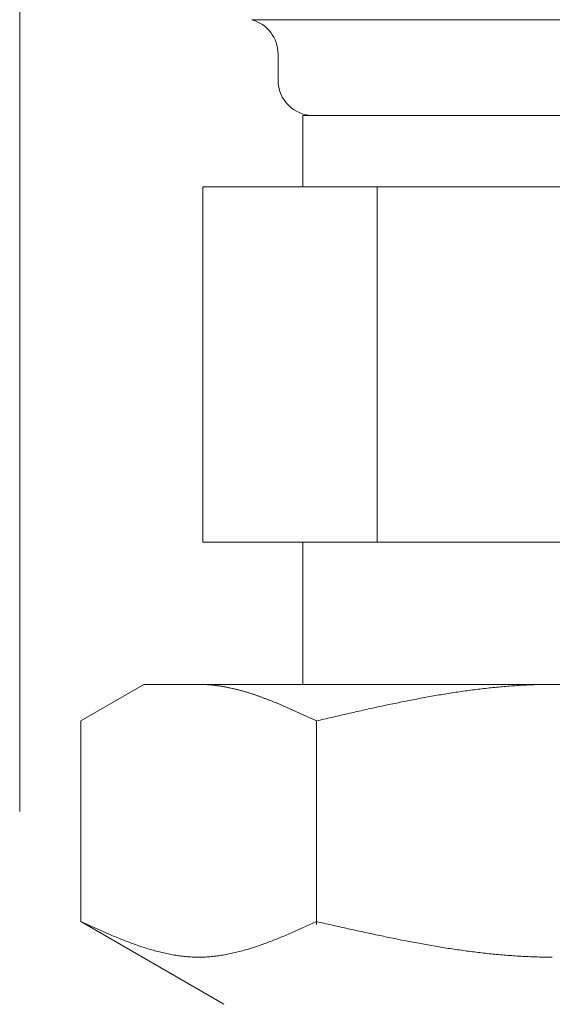
# Model space of a CAD drawing. Units: millimetres. Extents: x 3730 to 12839, y 7503 to 12267.
# Drawn here: x 9430 to 9445, y 8140 to 8168 of the extents above; entities that cross this region are included whole.
import ezdxf

# ---------------------------------------------------------------- set-up
doc = ezdxf.new("R2010")
doc.units = ezdxf.units.MM
doc.linetypes.add('PHANTOM', pattern=[63.5, 31.75, -6.35, 6.35, -6.35, 6.35, -6.35])
doc.layers.add('NoLayerName_008', color=7, linetype='Continuous')
doc.layers.add('ガス配管細', color=4, linetype='Continuous', lineweight=20)

msp = doc.modelspace()

# ---------------------------------------------------------------- linework, layer by layer
at = {"color": 3, "lineweight": 9}
for p, q in [((9436.501, 8168.096), (9453.383, 8168.096)), ((9437.242, 8167.13), (9437.242, 8166.398)), ((9437.942, 8165.398), (9451.942, 8165.398)), ((9437.942, 8165.398), (9437.942, 8163.398)), ((9435.127, 8163.398), (9454.757, 8163.398)), ((9435.127, 8163.398), (9435.127, 8153.398)), ((9440.035, 8163.398), (9440.035, 8153.398)), ((9435.127, 8153.398), (9454.757, 8153.398)), ((9437.942, 8153.398), (9437.942, 8149.398))]:
    msp.add_line(p, q, dxfattribs=at)
for centre, radius, start, end in [((9436.242, 8167.13), 1, 0, 75), ((9438.242, 8166.398), 1, 180, 270), ((9437.283, 8167.09), 0.612, 269.8314, 270)]:
    msp.add_arc(centre, radius, start, end, dxfattribs=at)
at = {"layer": 'NoLayerName_008', "color": 3, "linetype": 'Continuous', "lineweight": 9}
for p, q in [((9431.688, 8148.37), (9433.467, 8149.398)), ((9433.467, 8149.398), (9456.467, 8149.398)), ((9435.029, 8149.397), (9435.008, 8149.398)), ((9435.05, 8149.397), (9435.029, 8149.397)), ((9435.071, 8149.397), (9435.05, 8149.397)), ((9435.092, 8149.397), (9435.071, 8149.397)), ((9435.113, 8149.396), (9435.092, 8149.397)), ((9435.133, 8149.395), (9435.113, 8149.396)), ((9435.154, 8149.395), (9435.133, 8149.395)), ((9435.175, 8149.394), (9435.154, 8149.395)), ((9435.196, 8149.393), (9435.175, 8149.394)), ((9435.217, 8149.392), (9435.196, 8149.393)), ((9435.238, 8149.39), (9435.217, 8149.392)), ((9435.259, 8149.389), (9435.238, 8149.39)), ((9435.28, 8149.387), (9435.259, 8149.389)), ((9435.3, 8149.386), (9435.28, 8149.387)), ((9435.321, 8149.384), (9435.3, 8149.386)), ((9435.342, 8149.382), (9435.321, 8149.384)), ((9435.363, 8149.381), (9435.342, 8149.382)), ((9435.384, 8149.379), (9435.363, 8149.381)), ((9435.405, 8149.376), (9435.384, 8149.379)), ((9435.426, 8149.374), (9435.405, 8149.376)), ((9435.447, 8149.372), (9435.426, 8149.374)), ((9435.468, 8149.369), (9435.447, 8149.372)), ((9435.488, 8149.367), (9435.468, 8149.369)), ((9435.509, 8149.364), (9435.488, 8149.367)), ((9435.53, 8149.361), (9435.509, 8149.364)), ((9435.551, 8149.359), (9435.53, 8149.361)), ((9435.572, 8149.356), (9435.551, 8149.359)), ((9435.593, 8149.353), (9435.572, 8149.356)), ((9435.614, 8149.349), (9435.593, 8149.353)), ((9435.635, 8149.346), (9435.614, 8149.349)), ((9435.655, 8149.343), (9435.635, 8149.346)), ((9435.676, 8149.339), (9435.655, 8149.343)), ((9435.697, 8149.336), (9435.676, 8149.339)), ((9435.718, 8149.332), (9435.697, 8149.336)), ((9435.739, 8149.328), (9435.718, 8149.332)), ((9435.76, 8149.324), (9435.739, 8149.328)), ((9435.781, 8149.321), (9435.76, 8149.324)), ((9435.802, 8149.317), (9435.781, 8149.321)), ((9435.822, 8149.312), (9435.802, 8149.317)), ((9435.843, 8149.308), (9435.822, 8149.312)), ((9435.864, 8149.304), (9435.843, 8149.308)), ((9435.885, 8149.299), (9435.864, 8149.304)), ((9435.906, 8149.295), (9435.885, 8149.299)), ((9435.927, 8149.29), (9435.906, 8149.295)), ((9435.948, 8149.286), (9435.927, 8149.29)), ((9435.969, 8149.281), (9435.948, 8149.286)), ((9435.989, 8149.276), (9435.969, 8149.281)), ((9436.01, 8149.271), (9435.989, 8149.276)), ((9436.031, 8149.266), (9436.01, 8149.271)), ((9436.052, 8149.261), (9436.031, 8149.266)), ((9436.073, 8149.256), (9436.052, 8149.261)), ((9436.094, 8149.251), (9436.073, 8149.256)), ((9436.115, 8149.245), (9436.094, 8149.251)), ((9436.136, 8149.24), (9436.115, 8149.245)), ((9436.157, 8149.234), (9436.136, 8149.24)), ((9436.177, 8149.229), (9436.157, 8149.234)), ((9436.198, 8149.223), (9436.177, 8149.229)), ((9436.219, 8149.217), (9436.198, 8149.223)), ((9436.24, 8149.212), (9436.219, 8149.217)), ((9436.261, 8149.206), (9436.24, 8149.212)), ((9442.51, 8149.213), (9442.458, 8149.205)), ((9442.563, 8149.22), (9442.51, 8149.213)), ((9442.615, 8149.227), (9442.563, 8149.22)), ((9442.667, 8149.234), (9442.615, 8149.227)), ((9442.719, 8149.241), (9442.667, 8149.234)), ((9442.772, 8149.248), (9442.719, 8149.241)), ((9442.824, 8149.254), (9442.772, 8149.248)), ((9442.876, 8149.261), (9442.824, 8149.254)), ((9442.929, 8149.267), (9442.876, 8149.261)), ((9442.981, 8149.273), (9442.929, 8149.267)), ((9443.033, 8149.279), (9442.981, 8149.273)), ((9443.085, 8149.285), (9443.033, 8149.279)), ((9443.138, 8149.291), (9443.085, 8149.285)), ((9443.19, 8149.297), (9443.138, 8149.291)), ((9443.242, 8149.302), (9443.19, 8149.297)), ((9443.295, 8149.308), (9443.242, 8149.302)), ((9443.347, 8149.313), (9443.295, 8149.308)), ((9443.399, 8149.318), (9443.347, 8149.313)), ((9443.451, 8149.323), (9443.399, 8149.318)), ((9443.504, 8149.328), (9443.451, 8149.323)), ((9443.556, 8149.333), (9443.504, 8149.328)), ((9443.608, 8149.337), (9443.556, 8149.333)), ((9443.66, 8149.342), (9443.608, 8149.337)), ((9443.713, 8149.346), (9443.66, 8149.342)), ((9443.765, 8149.35), (9443.713, 8149.346)), ((9443.817, 8149.354), (9443.765, 8149.35)), ((9443.87, 8149.358), (9443.817, 8149.354)), ((9443.922, 8149.361), (9443.87, 8149.358)), ((9443.974, 8149.365), (9443.922, 8149.361)), ((9444.026, 8149.368), (9443.974, 8149.365)), ((9444.079, 8149.371), (9444.026, 8149.368)), ((9444.131, 8149.374), (9444.079, 8149.371)), ((9444.183, 8149.377), (9444.131, 8149.374)), ((9444.236, 8149.379), (9444.183, 8149.377)), ((9444.288, 8149.382), (9444.236, 8149.379)), ((9444.34, 8149.384), (9444.288, 8149.382)), ((9444.392, 8149.386), (9444.34, 8149.384)), ((9444.445, 8149.388), (9444.392, 8149.386)), ((9444.497, 8149.39), (9444.445, 8149.388)), ((9444.549, 8149.392), (9444.497, 8149.39)), ((9444.602, 8149.393), (9444.549, 8149.392)), ((9444.654, 8149.394), (9444.602, 8149.393)), ((9444.706, 8149.395), (9444.654, 8149.394)), ((9444.758, 8149.396), (9444.706, 8149.395)), ((9444.811, 8149.397), (9444.758, 8149.396)), ((9444.863, 8149.397), (9444.811, 8149.397)), ((9444.915, 8149.397), (9444.863, 8149.397)), ((9444.967, 8149.398), (9444.915, 8149.397)), ((9436.282, 8149.2), (9436.261, 8149.206)), ((9436.303, 8149.194), (9436.282, 8149.2)), ((9436.324, 8149.188), (9436.303, 8149.194)), ((9436.344, 8149.181), (9436.324, 8149.188)), ((9436.365, 8149.175), (9436.344, 8149.181)), ((9436.386, 8149.169), (9436.365, 8149.175)), ((9436.407, 8149.162), (9436.386, 8149.169)), ((9436.428, 8149.156), (9436.407, 8149.162)), ((9436.449, 8149.149), (9436.428, 8149.156)), ((9436.47, 8149.143), (9436.449, 8149.149)), ((9436.491, 8149.136), (9436.47, 8149.143)), ((9436.511, 8149.129), (9436.491, 8149.136)), ((9436.532, 8149.122), (9436.511, 8149.129)), ((9436.553, 8149.116), (9436.532, 8149.122)), ((9436.574, 8149.109), (9436.553, 8149.116)), ((9436.595, 8149.102), (9436.574, 8149.109)), ((9436.616, 8149.095), (9436.595, 8149.102)), ((9436.637, 8149.087), (9436.616, 8149.095)), ((9436.658, 8149.08), (9436.637, 8149.087)), ((9436.679, 8149.073), (9436.658, 8149.08)), ((9436.699, 8149.066), (9436.679, 8149.073)), ((9436.72, 8149.058), (9436.699, 8149.066)), ((9436.741, 8149.051), (9436.72, 8149.058)), ((9436.762, 8149.043), (9436.741, 8149.051)), ((9436.783, 8149.036), (9436.762, 8149.043)), ((9436.804, 8149.028), (9436.783, 8149.036)), ((9436.825, 8149.02), (9436.804, 8149.028)), ((9436.846, 8149.013), (9436.825, 8149.02)), ((9436.866, 8149.005), (9436.846, 8149.013)), ((9436.887, 8148.997), (9436.866, 8149.005)), ((9436.908, 8148.989), (9436.887, 8148.997)), ((9436.929, 8148.981), (9436.908, 8148.989)), ((9436.95, 8148.973), (9436.929, 8148.981)), ((9436.971, 8148.965), (9436.95, 8148.973)), ((9436.992, 8148.957), (9436.971, 8148.965)), ((9437.013, 8148.949), (9436.992, 8148.957)), ((9437.033, 8148.941), (9437.013, 8148.949)), ((9437.054, 8148.932), (9437.033, 8148.941)), ((9437.075, 8148.924), (9437.054, 8148.932)), ((9440.89, 8148.935), (9440.837, 8148.925)), ((9440.942, 8148.946), (9440.89, 8148.935)), ((9440.994, 8148.956), (9440.942, 8148.946)), ((9441.046, 8148.966), (9440.994, 8148.956)), ((9441.099, 8148.976), (9441.046, 8148.966)), ((9441.151, 8148.986), (9441.099, 8148.976)), ((9441.203, 8148.996), (9441.151, 8148.986)), ((9441.256, 8149.006), (9441.203, 8148.996)), ((9441.308, 8149.015), (9441.256, 8149.006)), ((9441.36, 8149.025), (9441.308, 8149.015)), ((9441.412, 8149.035), (9441.36, 8149.025)), ((9441.465, 8149.044), (9441.412, 8149.035)), ((9441.517, 8149.053), (9441.465, 8149.044)), ((9441.569, 8149.063), (9441.517, 8149.053)), ((9441.622, 8149.072), (9441.569, 8149.063)), ((9441.674, 8149.081), (9441.622, 8149.072)), ((9441.726, 8149.09), (9441.674, 8149.081)), ((9441.778, 8149.099), (9441.726, 8149.09)), ((9441.831, 8149.108), (9441.778, 8149.099)), ((9441.883, 8149.116), (9441.831, 8149.108)), ((9441.935, 8149.125), (9441.883, 8149.116)), ((9441.988, 8149.134), (9441.935, 8149.125)), ((9442.04, 8149.142), (9441.988, 8149.134)), ((9442.092, 8149.15), (9442.04, 8149.142)), ((9442.144, 8149.158), (9442.092, 8149.15)), ((9442.197, 8149.167), (9442.144, 8149.158)), ((9442.249, 8149.174), (9442.197, 8149.167)), ((9442.301, 8149.182), (9442.249, 8149.174)), ((9442.353, 8149.19), (9442.301, 8149.182)), ((9442.406, 8149.198), (9442.353, 8149.19)), ((9442.458, 8149.205), (9442.406, 8149.198)), ((9437.096, 8148.916), (9437.075, 8148.924)), ((9437.117, 8148.907), (9437.096, 8148.916)), ((9437.138, 8148.899), (9437.117, 8148.907)), ((9437.159, 8148.891), (9437.138, 8148.899)), ((9437.18, 8148.882), (9437.159, 8148.891)), ((9437.2, 8148.874), (9437.18, 8148.882)), ((9437.221, 8148.865), (9437.2, 8148.874)), ((9437.242, 8148.856), (9437.221, 8148.865)), ((9437.263, 8148.848), (9437.242, 8148.856)), ((9437.284, 8148.839), (9437.263, 8148.848)), ((9437.305, 8148.83), (9437.284, 8148.839)), ((9437.326, 8148.821), (9437.305, 8148.83)), ((9437.347, 8148.813), (9437.326, 8148.821)), ((9437.368, 8148.804), (9437.347, 8148.813)), ((9437.388, 8148.795), (9437.368, 8148.804)), ((9437.409, 8148.786), (9437.388, 8148.795)), ((9437.43, 8148.777), (9437.409, 8148.786)), ((9437.451, 8148.768), (9437.43, 8148.777)), ((9437.472, 8148.759), (9437.451, 8148.768)), ((9437.493, 8148.75), (9437.472, 8148.759)), ((9437.514, 8148.741), (9437.493, 8148.75)), ((9437.535, 8148.732), (9437.514, 8148.741)), ((9437.555, 8148.722), (9437.535, 8148.732)), ((9437.576, 8148.713), (9437.555, 8148.722)), ((9437.597, 8148.704), (9437.576, 8148.713)), ((9437.618, 8148.695), (9437.597, 8148.704)), ((9437.639, 8148.686), (9437.618, 8148.695)), ((9437.66, 8148.676), (9437.639, 8148.686)), ((9437.681, 8148.667), (9437.66, 8148.676)), ((9437.702, 8148.658), (9437.681, 8148.667)), ((9437.722, 8148.648), (9437.702, 8148.658)), ((9439.583, 8148.658), (9439.53, 8148.646)), ((9439.635, 8148.67), (9439.583, 8148.658)), ((9439.687, 8148.681), (9439.635, 8148.67)), ((9439.739, 8148.693), (9439.687, 8148.681)), ((9439.792, 8148.705), (9439.739, 8148.693)), ((9439.844, 8148.716), (9439.792, 8148.705)), ((9439.896, 8148.728), (9439.844, 8148.716)), ((9439.949, 8148.739), (9439.896, 8148.728)), ((9440.001, 8148.75), (9439.949, 8148.739)), ((9440.053, 8148.762), (9440.001, 8148.75)), ((9440.105, 8148.773), (9440.053, 8148.762)), ((9440.158, 8148.784), (9440.105, 8148.773)), ((9440.21, 8148.795), (9440.158, 8148.784)), ((9440.262, 8148.807), (9440.21, 8148.795)), ((9440.315, 8148.818), (9440.262, 8148.807)), ((9440.367, 8148.829), (9440.315, 8148.818)), ((9440.419, 8148.84), (9440.367, 8148.829)), ((9440.471, 8148.85), (9440.419, 8148.84)), ((9440.524, 8148.861), (9440.471, 8148.85)), ((9440.576, 8148.872), (9440.524, 8148.861)), ((9440.628, 8148.883), (9440.576, 8148.872)), ((9440.681, 8148.893), (9440.628, 8148.883)), ((9440.733, 8148.904), (9440.681, 8148.893)), ((9440.785, 8148.915), (9440.733, 8148.904)), ((9440.837, 8148.925), (9440.785, 8148.915)), ((9437.743, 8148.639), (9437.722, 8148.648)), ((9437.764, 8148.629), (9437.743, 8148.639)), ((9437.785, 8148.62), (9437.764, 8148.629)), ((9437.806, 8148.611), (9437.785, 8148.62)), ((9437.827, 8148.601), (9437.806, 8148.611)), ((9437.848, 8148.592), (9437.827, 8148.601)), ((9437.869, 8148.582), (9437.848, 8148.592)), ((9437.889, 8148.573), (9437.869, 8148.582)), ((9437.91, 8148.563), (9437.889, 8148.573)), ((9437.931, 8148.554), (9437.91, 8148.563)), ((9437.952, 8148.544), (9437.931, 8148.554)), ((9437.973, 8148.534), (9437.952, 8148.544)), ((9437.994, 8148.525), (9437.973, 8148.534)), ((9438.015, 8148.515), (9437.994, 8148.525)), ((9438.036, 8148.506), (9438.015, 8148.515)), ((9438.057, 8148.496), (9438.036, 8148.506)), ((9438.077, 8148.486), (9438.057, 8148.496)), ((9438.098, 8148.477), (9438.077, 8148.486)), ((9438.119, 8148.467), (9438.098, 8148.477)), ((9438.14, 8148.457), (9438.119, 8148.467)), ((9438.161, 8148.448), (9438.14, 8148.457)), ((9438.182, 8148.438), (9438.161, 8148.448)), ((9438.203, 8148.428), (9438.182, 8148.438)), ((9438.224, 8148.419), (9438.203, 8148.428)), ((9438.244, 8148.409), (9438.224, 8148.419)), ((9438.265, 8148.399), (9438.244, 8148.409)), ((9438.286, 8148.39), (9438.265, 8148.399)), ((9438.307, 8148.38), (9438.286, 8148.39)), ((9438.328, 8148.37), (9438.307, 8148.38)), ((9438.38, 8148.383), (9438.328, 8148.37)), ((9438.433, 8148.395), (9438.38, 8148.383)), ((9438.485, 8148.407), (9438.433, 8148.395)), ((9438.537, 8148.419), (9438.485, 8148.407)), ((9438.589, 8148.431), (9438.537, 8148.419)), ((9438.642, 8148.443), (9438.589, 8148.431)), ((9438.694, 8148.455), (9438.642, 8148.443)), ((9438.746, 8148.467), (9438.694, 8148.455)), ((9438.798, 8148.479), (9438.746, 8148.467)), ((9438.851, 8148.491), (9438.798, 8148.479)), ((9438.903, 8148.503), (9438.851, 8148.491)), ((9438.955, 8148.516), (9438.903, 8148.503)), ((9439.008, 8148.528), (9438.955, 8148.516)), ((9439.06, 8148.54), (9439.008, 8148.528)), ((9439.112, 8148.551), (9439.06, 8148.54)), ((9439.164, 8148.563), (9439.112, 8148.551)), ((9439.217, 8148.575), (9439.164, 8148.563)), ((9439.269, 8148.587), (9439.217, 8148.575)), ((9439.321, 8148.599), (9439.269, 8148.587)), ((9439.374, 8148.611), (9439.321, 8148.599)), ((9439.426, 8148.623), (9439.374, 8148.611)), ((9439.478, 8148.635), (9439.426, 8148.623)), ((9439.53, 8148.646), (9439.478, 8148.635)), ((9431.688, 8142.724), (9431.688, 8148.37)), ((9438.327, 8142.639), (9438.327, 8148.37)), ((9431.688, 8142.724), (9435.717, 8140.398)), ((9431.73, 8142.705), (9431.688, 8142.724)), ((9431.772, 8142.686), (9431.73, 8142.705)), ((9431.814, 8142.667), (9431.772, 8142.686)), ((9431.855, 8142.648), (9431.814, 8142.667)), ((9431.897, 8142.629), (9431.855, 8142.648)), ((9431.939, 8142.611), (9431.897, 8142.629)), ((9431.981, 8142.592), (9431.939, 8142.611)), ((9432.022, 8142.573), (9431.981, 8142.592)), ((9432.064, 8142.555), (9432.022, 8142.573)), ((9437.994, 8142.573), (9437.952, 8142.555)), ((9438.036, 8142.592), (9437.994, 8142.573)), ((9438.077, 8142.611), (9438.036, 8142.592)), ((9438.119, 8142.629), (9438.077, 8142.611)), ((9438.161, 8142.648), (9438.119, 8142.629)), ((9438.203, 8142.667), (9438.161, 8142.648)), ((9438.244, 8142.686), (9438.203, 8142.667)), ((9438.286, 8142.705), (9438.244, 8142.686)), ((9438.328, 8142.724), (9438.286, 8142.705)), ((9438.38, 8142.712), (9438.328, 8142.724)), ((9438.433, 8142.7), (9438.38, 8142.712)), ((9438.485, 8142.688), (9438.433, 8142.7)), ((9438.537, 8142.676), (9438.485, 8142.688)), ((9438.589, 8142.665), (9438.537, 8142.676)), ((9438.642, 8142.653), (9438.589, 8142.665)), ((9438.694, 8142.641), (9438.642, 8142.653)), ((9438.746, 8142.629), (9438.694, 8142.641)), ((9438.798, 8142.618), (9438.746, 8142.629)), ((9438.851, 8142.606), (9438.798, 8142.618)), ((9438.903, 8142.594), (9438.851, 8142.606)), ((9438.955, 8142.582), (9438.903, 8142.594)), ((9439.008, 8142.571), (9438.955, 8142.582)), ((9439.06, 8142.559), (9439.008, 8142.571)), ((9432.106, 8142.536), (9432.064, 8142.555)), ((9432.148, 8142.517), (9432.106, 8142.536)), ((9432.19, 8142.499), (9432.148, 8142.517)), ((9432.231, 8142.481), (9432.19, 8142.499)), ((9432.273, 8142.462), (9432.231, 8142.481)), ((9432.315, 8142.444), (9432.273, 8142.462)), ((9432.357, 8142.426), (9432.315, 8142.444)), ((9432.398, 8142.408), (9432.357, 8142.426)), ((9432.44, 8142.39), (9432.398, 8142.408)), ((9432.482, 8142.372), (9432.44, 8142.39)), ((9432.524, 8142.354), (9432.482, 8142.372)), ((9432.565, 8142.337), (9432.524, 8142.354)), ((9432.607, 8142.319), (9432.565, 8142.337)), ((9432.649, 8142.302), (9432.607, 8142.319)), ((9432.691, 8142.285), (9432.649, 8142.302)), ((9432.732, 8142.268), (9432.691, 8142.285)), ((9437.326, 8142.285), (9437.284, 8142.268)), ((9437.368, 8142.302), (9437.326, 8142.285)), ((9437.409, 8142.319), (9437.368, 8142.302)), ((9437.451, 8142.337), (9437.409, 8142.319)), ((9437.493, 8142.354), (9437.451, 8142.337)), ((9437.535, 8142.372), (9437.493, 8142.354)), ((9437.576, 8142.39), (9437.535, 8142.372)), ((9437.618, 8142.408), (9437.576, 8142.39)), ((9437.66, 8142.426), (9437.618, 8142.408)), ((9437.702, 8142.444), (9437.66, 8142.426)), ((9437.743, 8142.462), (9437.702, 8142.444)), ((9437.785, 8142.481), (9437.743, 8142.462)), ((9437.827, 8142.499), (9437.785, 8142.481)), ((9437.869, 8142.517), (9437.827, 8142.499)), ((9437.91, 8142.536), (9437.869, 8142.517)), ((9437.952, 8142.555), (9437.91, 8142.536)), ((9439.112, 8142.547), (9439.06, 8142.559)), ((9439.164, 8142.536), (9439.112, 8142.547)), ((9439.217, 8142.524), (9439.164, 8142.536)), ((9439.269, 8142.513), (9439.217, 8142.524)), ((9439.321, 8142.501), (9439.269, 8142.513)), ((9439.374, 8142.489), (9439.321, 8142.501)), ((9439.426, 8142.478), (9439.374, 8142.489)), ((9439.478, 8142.466), (9439.426, 8142.478)), ((9439.53, 8142.455), (9439.478, 8142.466)), ((9439.583, 8142.444), (9439.53, 8142.455)), ((9439.635, 8142.432), (9439.583, 8142.444)), ((9439.687, 8142.421), (9439.635, 8142.432)), ((9439.739, 8142.41), (9439.687, 8142.421)), ((9439.792, 8142.398), (9439.739, 8142.41)), ((9439.844, 8142.387), (9439.792, 8142.398)), ((9439.896, 8142.376), (9439.844, 8142.387)), ((9439.949, 8142.365), (9439.896, 8142.376)), ((9440.001, 8142.354), (9439.949, 8142.365)), ((9440.053, 8142.343), (9440.001, 8142.354)), ((9440.105, 8142.332), (9440.053, 8142.343)), ((9440.158, 8142.321), (9440.105, 8142.332)), ((9440.21, 8142.31), (9440.158, 8142.321)), ((9440.262, 8142.299), (9440.21, 8142.31)), ((9440.315, 8142.288), (9440.262, 8142.299)), ((9440.367, 8142.278), (9440.315, 8142.288)), ((9432.774, 8142.251), (9432.732, 8142.268)), ((9432.816, 8142.234), (9432.774, 8142.251)), ((9432.858, 8142.217), (9432.816, 8142.234)), ((9432.899, 8142.201), (9432.858, 8142.217)), ((9432.941, 8142.185), (9432.899, 8142.201)), ((9432.983, 8142.168), (9432.941, 8142.185)), ((9433.025, 8142.153), (9432.983, 8142.168)), ((9433.066, 8142.137), (9433.025, 8142.153)), ((9433.108, 8142.121), (9433.066, 8142.137)), ((9433.15, 8142.106), (9433.108, 8142.121)), ((9433.192, 8142.091), (9433.15, 8142.106)), ((9433.233, 8142.076), (9433.192, 8142.091)), ((9433.275, 8142.061), (9433.233, 8142.076)), ((9433.317, 8142.047), (9433.275, 8142.061)), ((9433.359, 8142.033), (9433.317, 8142.047)), ((9433.4, 8142.019), (9433.359, 8142.033)), ((9433.442, 8142.005), (9433.4, 8142.019)), ((9436.616, 8142.019), (9436.574, 8142.005)), ((9436.658, 8142.033), (9436.616, 8142.019)), ((9436.699, 8142.047), (9436.658, 8142.033)), ((9436.741, 8142.061), (9436.699, 8142.047)), ((9436.783, 8142.076), (9436.741, 8142.061)), ((9436.825, 8142.091), (9436.783, 8142.076)), ((9436.866, 8142.106), (9436.825, 8142.091)), ((9436.908, 8142.121), (9436.866, 8142.106)), ((9436.95, 8142.137), (9436.908, 8142.121)), ((9436.992, 8142.153), (9436.95, 8142.137)), ((9437.033, 8142.168), (9436.992, 8142.153)), ((9437.075, 8142.185), (9437.033, 8142.168)), ((9437.117, 8142.201), (9437.075, 8142.185)), ((9437.159, 8142.217), (9437.117, 8142.201)), ((9437.2, 8142.234), (9437.159, 8142.217)), ((9437.242, 8142.251), (9437.2, 8142.234)), ((9437.284, 8142.268), (9437.242, 8142.251)), ((9440.419, 8142.267), (9440.367, 8142.278)), ((9440.471, 8142.256), (9440.419, 8142.267)), ((9440.524, 8142.246), (9440.471, 8142.256)), ((9440.576, 8142.235), (9440.524, 8142.246)), ((9440.628, 8142.225), (9440.576, 8142.235)), ((9440.681, 8142.214), (9440.628, 8142.225)), ((9440.733, 8142.204), (9440.681, 8142.214)), ((9440.785, 8142.194), (9440.733, 8142.204)), ((9440.837, 8142.184), (9440.785, 8142.194)), ((9440.89, 8142.174), (9440.837, 8142.184)), ((9440.942, 8142.164), (9440.89, 8142.174)), ((9440.994, 8142.154), (9440.942, 8142.164)), ((9441.046, 8142.144), (9440.994, 8142.154)), ((9441.099, 8142.134), (9441.046, 8142.144)), ((9441.151, 8142.124), (9441.099, 8142.134)), ((9441.203, 8142.115), (9441.151, 8142.124)), ((9441.256, 8142.105), (9441.203, 8142.115)), ((9441.308, 8142.096), (9441.256, 8142.105)), ((9441.36, 8142.086), (9441.308, 8142.096)), ((9441.412, 8142.077), (9441.36, 8142.086)), ((9441.465, 8142.068), (9441.412, 8142.077)), ((9441.517, 8142.059), (9441.465, 8142.068)), ((9441.569, 8142.05), (9441.517, 8142.059)), ((9441.622, 8142.041), (9441.569, 8142.05)), ((9441.674, 8142.032), (9441.622, 8142.041)), ((9441.726, 8142.023), (9441.674, 8142.032)), ((9441.778, 8142.014), (9441.726, 8142.023)), ((9441.831, 8142.006), (9441.778, 8142.014)), ((9441.883, 8141.997), (9441.831, 8142.006)), ((9433.484, 8141.991), (9433.442, 8142.005)), ((9433.526, 8141.978), (9433.484, 8141.991)), ((9433.568, 8141.965), (9433.526, 8141.978)), ((9433.609, 8141.953), (9433.568, 8141.965)), ((9433.651, 8141.94), (9433.609, 8141.953)), ((9433.693, 8141.928), (9433.651, 8141.94)), ((9433.735, 8141.916), (9433.693, 8141.928)), ((9433.776, 8141.905), (9433.735, 8141.916)), ((9433.818, 8141.893), (9433.776, 8141.905)), ((9433.86, 8141.882), (9433.818, 8141.893)), ((9433.902, 8141.872), (9433.86, 8141.882)), ((9433.943, 8141.862), (9433.902, 8141.872)), ((9433.985, 8141.852), (9433.943, 8141.862)), ((9434.027, 8141.842), (9433.985, 8141.852)), ((9434.069, 8141.833), (9434.027, 8141.842)), ((9434.11, 8141.824), (9434.069, 8141.833)), ((9434.152, 8141.815), (9434.11, 8141.824)), ((9434.194, 8141.807), (9434.152, 8141.815)), ((9434.236, 8141.799), (9434.194, 8141.807)), ((9434.277, 8141.791), (9434.236, 8141.799)), ((9434.319, 8141.784), (9434.277, 8141.791)), ((9434.361, 8141.777), (9434.319, 8141.784)), ((9434.403, 8141.771), (9434.361, 8141.777)), ((9434.444, 8141.764), (9434.403, 8141.771)), ((9434.486, 8141.759), (9434.444, 8141.764)), ((9434.528, 8141.754), (9434.486, 8141.759)), ((9434.57, 8141.749), (9434.528, 8141.754)), ((9434.611, 8141.744), (9434.57, 8141.749)), ((9434.653, 8141.74), (9434.611, 8141.744)), ((9434.695, 8141.737), (9434.653, 8141.74)), ((9434.737, 8141.733), (9434.695, 8141.737)), ((9434.779, 8141.731), (9434.737, 8141.733)), ((9434.82, 8141.728), (9434.779, 8141.731)), ((9435.238, 8141.731), (9435.196, 8141.728)), ((9435.28, 8141.733), (9435.238, 8141.731)), ((9435.321, 8141.737), (9435.28, 8141.733)), ((9435.363, 8141.74), (9435.321, 8141.737)), ((9435.405, 8141.744), (9435.363, 8141.74)), ((9435.447, 8141.749), (9435.405, 8141.744)), ((9435.488, 8141.754), (9435.447, 8141.749)), ((9435.53, 8141.759), (9435.488, 8141.754)), ((9435.572, 8141.764), (9435.53, 8141.759)), ((9435.614, 8141.771), (9435.572, 8141.764)), ((9435.655, 8141.777), (9435.614, 8141.771)), ((9435.697, 8141.784), (9435.655, 8141.777)), ((9435.739, 8141.791), (9435.697, 8141.784)), ((9435.781, 8141.799), (9435.739, 8141.791)), ((9435.822, 8141.807), (9435.781, 8141.799)), ((9435.864, 8141.815), (9435.822, 8141.807)), ((9435.906, 8141.824), (9435.864, 8141.815)), ((9435.948, 8141.833), (9435.906, 8141.824)), ((9435.989, 8141.842), (9435.948, 8141.833)), ((9436.031, 8141.852), (9435.989, 8141.842)), ((9436.073, 8141.862), (9436.031, 8141.852)), ((9436.115, 8141.872), (9436.073, 8141.862)), ((9436.157, 8141.882), (9436.115, 8141.872)), ((9436.198, 8141.893), (9436.157, 8141.882)), ((9436.24, 8141.905), (9436.198, 8141.893)), ((9436.282, 8141.916), (9436.24, 8141.905)), ((9436.324, 8141.928), (9436.282, 8141.916)), ((9436.365, 8141.94), (9436.324, 8141.928)), ((9436.407, 8141.953), (9436.365, 8141.94)), ((9436.449, 8141.965), (9436.407, 8141.953)), ((9436.491, 8141.978), (9436.449, 8141.965)), ((9436.532, 8141.991), (9436.491, 8141.978)), ((9436.574, 8142.005), (9436.532, 8141.991)), ((9441.935, 8141.989), (9441.883, 8141.997)), ((9441.988, 8141.981), (9441.935, 8141.989)), ((9442.04, 8141.972), (9441.988, 8141.981)), ((9442.092, 8141.964), (9442.04, 8141.972)), ((9442.144, 8141.956), (9442.092, 8141.964)), ((9442.197, 8141.949), (9442.144, 8141.956)), ((9442.249, 8141.941), (9442.197, 8141.949)), ((9442.301, 8141.933), (9442.249, 8141.941)), ((9442.353, 8141.926), (9442.301, 8141.933)), ((9442.406, 8141.918), (9442.353, 8141.926)), ((9442.458, 8141.911), (9442.406, 8141.918)), ((9442.51, 8141.904), (9442.458, 8141.911)), ((9442.563, 8141.897), (9442.51, 8141.904)), ((9442.615, 8141.89), (9442.563, 8141.897)), ((9442.667, 8141.883), (9442.615, 8141.89)), ((9442.719, 8141.876), (9442.667, 8141.883)), ((9442.772, 8141.87), (9442.719, 8141.876)), ((9442.824, 8141.863), (9442.772, 8141.87)), ((9442.876, 8141.857), (9442.824, 8141.863)), ((9442.929, 8141.851), (9442.876, 8141.857)), ((9442.981, 8141.845), (9442.929, 8141.851)), ((9443.033, 8141.839), (9442.981, 8141.845)), ((9443.085, 8141.833), (9443.033, 8141.839)), ((9443.138, 8141.827), (9443.085, 8141.833)), ((9443.19, 8141.822), (9443.138, 8141.827)), ((9443.242, 8141.816), (9443.19, 8141.822)), ((9443.295, 8141.811), (9443.242, 8141.816)), ((9443.347, 8141.806), (9443.295, 8141.811)), ((9443.399, 8141.801), (9443.347, 8141.806)), ((9443.451, 8141.796), (9443.399, 8141.801)), ((9443.504, 8141.791), (9443.451, 8141.796)), ((9443.556, 8141.787), (9443.504, 8141.791)), ((9443.608, 8141.782), (9443.556, 8141.787)), ((9443.66, 8141.778), (9443.608, 8141.782)), ((9443.713, 8141.774), (9443.66, 8141.778)), ((9443.765, 8141.77), (9443.713, 8141.774)), ((9443.817, 8141.766), (9443.765, 8141.77)), ((9443.87, 8141.762), (9443.817, 8141.766)), ((9443.922, 8141.759), (9443.87, 8141.762)), ((9443.974, 8141.756), (9443.922, 8141.759)), ((9444.026, 8141.752), (9443.974, 8141.756)), ((9444.079, 8141.749), (9444.026, 8141.752)), ((9444.131, 8141.746), (9444.079, 8141.749)), ((9444.183, 8141.744), (9444.131, 8141.746)), ((9444.236, 8141.741), (9444.183, 8141.744)), ((9444.288, 8141.739), (9444.236, 8141.741)), ((9444.34, 8141.737), (9444.288, 8141.739)), ((9444.392, 8141.735), (9444.34, 8141.737)), ((9444.445, 8141.733), (9444.392, 8141.735)), ((9444.497, 8141.731), (9444.445, 8141.733)), ((9444.549, 8141.73), (9444.497, 8141.731)), ((9444.602, 8141.728), (9444.549, 8141.73)), ((9434.862, 8141.727), (9434.82, 8141.728)), ((9434.904, 8141.725), (9434.862, 8141.727)), ((9434.946, 8141.724), (9434.904, 8141.725)), ((9434.987, 8141.724), (9434.946, 8141.724)), ((9435.029, 8141.724), (9434.987, 8141.724)), ((9435.071, 8141.724), (9435.029, 8141.724)), ((9435.113, 8141.725), (9435.071, 8141.724)), ((9435.154, 8141.727), (9435.113, 8141.725)), ((9435.196, 8141.728), (9435.154, 8141.727)), ((9444.654, 8141.727), (9444.602, 8141.728)), ((9444.706, 8141.726), (9444.654, 8141.727)), ((9444.758, 8141.725), (9444.706, 8141.726)), ((9444.811, 8141.725), (9444.758, 8141.725)), ((9444.863, 8141.724), (9444.811, 8141.725)), ((9444.915, 8141.724), (9444.863, 8141.724)), ((9444.967, 8141.724), (9444.915, 8141.724))]:
    msp.add_line(p, q, dxfattribs=at)
at = {"layer": 'ガス配管細', "color": 4, "linetype": 'PHANTOM', "lineweight": 9}
msp.add_line((9429.967, 8812.573), (9429.967, 7771.042), dxfattribs=at)

doc.saveas('drawing.dxf')
